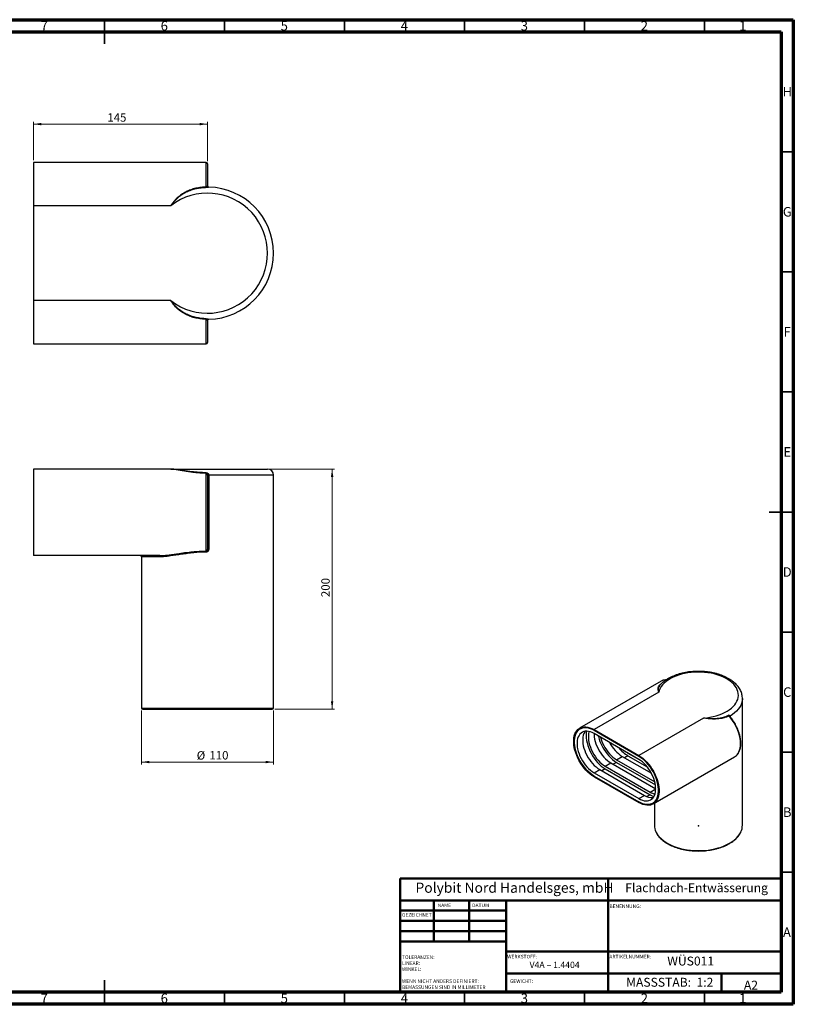
# Model space of a CAD drawing. Units: millimetres. Extents: x 15 to 589, y 5 to 415.
# Drawn here: x 267 to 589, y 5 to 415 of the extents above; entities that cross this region are included whole.
import ezdxf

# ---------------------------------------------------------------- set-up
doc = ezdxf.new("R2010")
doc.units = ezdxf.units.MM
doc.header["$PDSIZE"] = -1
doc.styles.add('SLDTEXTSTYLE0', font='TXT', dxfattribs={"width": 0.75})
doc.styles.add('SLDTEXTSTYLE1', font='TXT', dxfattribs={"width": 0.663})
doc.styles.add('SLDTEXTSTYLE2', font='TXT', dxfattribs={"width": 0.75, "bigfont": 'bigfont'})
doc.dimstyles.new('SLDDIMSTYLE0', dxfattribs={"dimtxt": 3.5, "dimasz": 3.302, "dimexe": 0, "dimexo": 0.0625, "dimgap": 0.875, "dimtad": 1, "dimlfac": 2, "dimrnd": 1e-09, "dimzin": 12, "dimdsep": 46, "dimtxsty": 'SLDTEXTSTYLE0', "dimsah": 1, "dimcen": 0.09, "dimadec": 0, "dimazin": 3, "dimtfac": 1, "dimtofl": 0, "dimtmove": 0, "dimatfit": 3, "dimfxl": 0, "dimfrac": 2, "dimtolj": 1, "dimtzin": 12, "dimarcsym": 0})

# ---------------------------------------------------------------- blocks, each defined once
blk = doc.blocks.new('SW_NOTE_0')
at = {"color": 0, "linetype": 'Continuous', "lineweight": 0, "char_height": 1.5, "attachment_point": 1, "style": 'SLDTEXTSTYLE0'}
for s, insert in [('TOLERANZEN:', (0, -3.07)), ('WINKEL:', (0, -8.07)), ('LINEAR:', (0, -5.57)), ('WENN NICHT ANDERS DEFINIERT:', (0, -13.07)), ('BEMASSUNGEN SIND IN MILLIMETER', (0, -15.57))]:
    blk.add_mtext(s, dxfattribs=dict(at, insert=insert))
blk = doc.blocks.new('_D')
at = {"color": 7, "linetype": 'Continuous', "lineweight": 0}
for p, q in [((317.46, 127.37), (317.46, 104.87)), ((372.46, 127.37), (372.46, 104.87)), ((317.46, 105.87), (372.46, 105.87))]:
    blk.add_line(p, q, dxfattribs=at)
at = {"color": 7, "linetype": 'Continuous', "lineweight": 18}
for points in [[(317.46, 105.87), (320.77, 105.37), (320.77, 106.38)], [(372.46, 105.87), (369.16, 106.38), (369.16, 105.37)]]:
    blk.add_solid(points, dxfattribs=at)
at = {"color": 7, "linetype": 'Continuous', "lineweight": 18, "char_height": 3.5, "attachment_point": 1, "style": 'SLDTEXTSTYLE0'}
for s, insert in [('%%c', (340.47, 110.39)), ('110', (345.75, 110.44))]:
    blk.add_mtext(s, dxfattribs=dict(at, insert=insert))
blk = doc.blocks.new('_D_1')
at = {"color": 7, "linetype": 'Continuous', "lineweight": 0}
for p, q in [((370.96, 227.87), (397.88, 227.87)), ((396.88, 127.87), (396.88, 227.87)), ((372.96, 127.87), (397.88, 127.87))]:
    blk.add_line(p, q, dxfattribs=at)
at = {"color": 7, "linetype": 'Continuous', "lineweight": 18}
for points in [[(396.88, 227.87), (396.37, 224.57), (397.39, 224.57)], [(396.88, 127.87), (397.39, 131.18), (396.37, 131.18)]]:
    blk.add_solid(points, dxfattribs=at)
at = {"color": 7, "linetype": 'Continuous', "lineweight": 18, "insert": (392.37, 174.56), "char_height": 3.5, "attachment_point": 1, "rotation": 90, "style": 'SLDTEXTSTYLE0'}
blk.add_mtext('200', dxfattribs=at)
blk = doc.blocks.new('_D_2')
at = {"color": 7, "linetype": 'Continuous', "lineweight": 0}
for p, q in [((272.46, 356.52), (272.46, 372.52)), ((272.46, 371.52), (344.96, 371.52)), ((344.96, 356.02), (344.96, 372.52))]:
    blk.add_line(p, q, dxfattribs=at)
at = {"color": 7, "linetype": 'Continuous', "lineweight": 18}
for points in [[(272.46, 371.52), (275.77, 371.01), (275.77, 372.03)], [(344.96, 371.52), (341.66, 372.03), (341.66, 371.01)]]:
    blk.add_solid(points, dxfattribs=at)
at = {"color": 7, "linetype": 'Continuous', "lineweight": 18, "insert": (303.25, 376.03), "char_height": 3.5, "attachment_point": 1, "style": 'SLDTEXTSTYLE0'}
blk.add_mtext('145', dxfattribs=at)

msp = doc.modelspace()

# ---------------------------------------------------------------- linework, layer by layer
at = {"color": 7, "linetype": 'Continuous', "lineweight": 70}
for p, q in [((15, 415), (589, 415)), ((589, 415), (589, 5)), ((19.9861, 410), (583.9861, 410)), ((583.9861, 410), (583.9861, 10)), ((583.9861, 10), (19.9861, 10)), ((589, 5), (15, 5))]:
    msp.add_line(p, q, dxfattribs=at)
at = {"color": 7, "linetype": 'Continuous', "lineweight": 35}
for p, q in [((302, 415), (302, 405)), ((302, 410), (302, 415)), ((352, 410), (352, 415)), ((402, 410), (402, 415)), ((452, 410), (452, 415)), ((502, 410), (502, 415)), ((552, 410), (552, 415)), ((584, 360), (589, 360)), ((584, 310), (589, 310)), ((584, 260), (589, 260)), ((589, 210), (579, 210)), ((584, 210), (589, 210)), ((584, 160), (589, 160)), ((584, 110), (589, 110)), ((584, 60), (589, 60)), ((302, 5), (302, 15)), ((302, 10), (302, 5)), ((352, 10), (352, 5)), ((402, 10), (402, 5)), ((452, 10), (452, 5)), ((502, 10), (502, 5)), ((552, 10), (552, 5))]:
    msp.add_line(p, q, dxfattribs=at)
at = {"color": 7, "linetype": 'Continuous', "lineweight": 25}
for p, q in [((344.4639, 355.5201), (272.4639, 355.5201)), ((272.4639, 355.5201), (272.4639, 337.5201)), ((344.9639, 355.0201), (344.9639, 345.7656)), ((329.6362, 337.5201), (272.4639, 337.5201)), ((272.4639, 337.5201), (272.4639, 298.0201)), ((329.6362, 298.0201), (272.4639, 298.0201)), ((272.4639, 298.0201), (272.4639, 280.0201)), ((344.9639, 289.7746), (344.9639, 280.5201)), ((272.4639, 280.0201), (344.4639, 280.0201)), ((272.4639, 227.8743), (272.4639, 191.8743)), ((329.6362, 227.8743), (272.4639, 227.8743)), ((329.6362, 227.8743), (369.9639, 227.8743)), ((344.4639, 193.761), (344.4639, 226.1023)), ((344.9639, 225.31), (344.9639, 194.4386)), ((344.9639, 225.31), (345.455, 225.31)), ((345.455, 225.31), (345.455, 194.4386)), ((372.4639, 128.3743), (372.4639, 225.3743)), ((344.9639, 194.4386), (345.455, 194.4386)), ((325.116, 191.8743), (272.4639, 191.8743)), ((317.4639, 191.3743), (317.4639, 128.3743)), ((533.9176, 139.556), (499.9765, 119.9622)), ((532.9273, 134.9268), (505.976, 119.3681)), ((567.7964, 132.3624), (567.7962, 132.3153)), ((567.7964, 79.5594), (567.7964, 132.3624)), ((317.9639, 127.8743), (344.9639, 127.8743)), ((344.9639, 127.8743), (371.9639, 127.8743)), ((551.5478, 124.1774), (524.5965, 108.6188)), ((505.976, 119.3681), (524.5965, 108.6188)), ((505.976, 119.096), (524.5965, 108.3466)), ((524.5965, 106.9857), (505.976, 117.7351)), ((515.4041, 106.847), (517.7611, 108.2076)), ((515.4041, 106.847), (531.2637, 97.6914)), ((517.7611, 108.2076), (529.8687, 101.2181)), ((519.9379, 109.675), (520.1182, 109.5683)), ((520.1182, 109.5683), (524.7768, 106.879)), ((520.1182, 108.4796), (528.1282, 103.8555)), ((530.596, 88.4277), (564.5371, 108.0215)), ((505.976, 101.4042), (508.333, 102.7649)), ((508.333, 102.7649), (526.9535, 92.0155)), ((510.6901, 104.1256), (513.0471, 105.4863)), ((510.6901, 104.1256), (529.3105, 93.3762)), ((510.6901, 103.0369), (529.3105, 92.2875)), ((513.0471, 105.4863), (531.6676, 94.7369)), ((515.4041, 105.7582), (531.525, 96.4518)), ((505.976, 101.4042), (524.5965, 90.6549)), ((505.976, 100.0433), (524.5965, 89.294)), ((505.976, 99.7712), (524.5965, 89.0218)), ((529.3105, 93.3762), (531.6676, 94.7369)), ((524.5965, 90.6549), (526.9535, 92.0155)), ((531.1298, 88.7358), (531.1298, 79.5594))]:
    msp.add_line(p, q, dxfattribs=at)
at = {"color": 8, "linetype": 'Continuous', "lineweight": 25}
for p, q in [((344.4639, 345.308), (344.4639, 355.5201)), ((344.4639, 280.0201), (344.4639, 290.2322)), ((372.4639, 225.3743), (345.4534, 225.3743)), ((325.4705, 191.3743), (317.4639, 191.3743)), ((535.9943, 140.1165), (535.6894, 140.0997)), ((317.4639, 128.3743), (344.9639, 128.3743)), ((344.9639, 128.3743), (372.4639, 128.3743)), ((562.6561, 124.9785), (562.6561, 124.8153)), ((520.1182, 108.4796), (518.7041, 107.6633)), ((520.1182, 109.5683), (520.1205, 109.5696)), ((510.6901, 103.0369), (509.276, 102.2206)), ((515.4041, 105.7582), (513.9901, 104.9419)), ((529.3105, 92.2875), (527.9699, 91.5136))]:
    msp.add_line(p, q, dxfattribs=at)
at = {"color": 7, "linetype": 'Continuous'}
for q in [(549.4631, 79.4868), (549.5495, 79.3371)]:
    msp.add_line((549.4631, 79.2873), q, dxfattribs=at)
at = {"color": 7, "linetype": 'Continuous', "lineweight": 50}
for p, q in [((425.1545, 57.3407), (584, 57.3407)), ((425.1545, 57.3407), (425.1545, 10)), ((511.9327, 57.3407), (511.9327, 9.9392)), ((583.9957, 48.25), (425.1545, 48.25)), ((439.2935, 48.2464), (439.2935, 31.1854)), ((453.9044, 48.25), (453.9001, 31.1911)), ((469.3604, 9.9889), (469.37, 48.25)), ((469.369, 44), (425.1545, 44)), ((469.3679, 39.75), (425.1545, 39.75)), ((469.3668, 35.4889), (425.1545, 35.5)), ((469.3657, 31.1973), (425.1545, 31.1797)), ((469.3647, 26.9889), (583.9904, 26.9889)), ((469.3624, 17.7767), (583.9872, 17.7767)), ((559.0843, 10), (559.0843, 17.7767))]:
    msp.add_line(p, q, dxfattribs=at)
at = {"color": 7, "linetype": 'Continuous', "lineweight": 25, "flags": 128}
for points in [[(551.5478, 124.1774), (552.9308, 124.3124), (554.2892, 124.5141), (555.6134, 124.7809), (556.8941, 125.1111), (558.1221, 125.5023), (559.2888, 125.9517), (560.3859, 126.4562), (561.4057, 127.0121), (562.3409, 127.6155), (563.1849, 128.2622), (563.9317, 128.9476), (564.576, 129.6668), (565.1134, 130.4147), (565.5398, 131.1861), (565.8524, 131.9754), (566.049, 132.7772), (566.128, 133.5856), (566.0891, 134.395), (565.9324, 135.1996), (565.6591, 135.9938), (565.271, 136.7719), (564.771, 137.5284), (564.1626, 138.2579), (563.4501, 138.9554), (562.6385, 139.6158), (561.7337, 140.2344), (560.7419, 140.807), (559.6702, 141.3293), (558.5263, 141.7978), (557.3181, 142.2092), (556.0544, 142.5604), (554.7439, 142.849), (553.3961, 143.0731), (552.0204, 143.2308), (550.6265, 143.3213), (549.2245, 143.3438), (547.8241, 143.2981), (546.4354, 143.1847), (545.0681, 143.0042), (543.7319, 142.758), (542.4363, 142.4478), (541.1904, 142.0759), (540.0032, 141.6447), (538.8829, 141.1575), (537.8376, 140.6176), (536.8746, 140.0289), (536.0008, 139.3956), (535.2223, 138.7221), (534.5447, 138.0131), (533.9727, 137.2738), (533.5104, 136.5093), (533.1612, 135.7252), (532.9273, 134.9268)], [(505.976, 99.7712), (505.1176, 100.317), (504.2679, 100.9578), (503.4358, 101.6869), (502.6298, 102.497), (501.8581, 103.3796), (501.1286, 104.3257), (500.4489, 105.3257), (499.826, 106.3692), (499.2661, 107.4455), (498.775, 108.5436), (498.3579, 109.6523), (498.0189, 110.7601), (497.7616, 111.8557), (497.5886, 112.9278), (497.5016, 113.9655), (497.5016, 114.9581), (497.5886, 115.8954), (497.7616, 116.7677), (498.0189, 117.5662), (498.3579, 118.2827), (498.775, 118.9097), (499.2661, 119.4409), (499.826, 119.8708), (500.4489, 120.195), (501.1286, 120.4102), (501.8581, 120.5142), (502.6298, 120.5058), (503.4358, 120.3852), (504.2679, 120.1536), (505.1176, 119.8134), (505.976, 119.3681)], [(505.976, 100.0433), (505.1414, 100.574), (504.3154, 101.197), (503.5064, 101.9059), (502.7228, 102.6934), (501.9725, 103.5515), (501.2633, 104.4714), (500.6025, 105.4436), (499.9968, 106.4581), (499.4525, 107.5045), (498.9751, 108.5721), (498.5695, 109.65), (498.24, 110.727), (497.9898, 111.7922), (497.8216, 112.8346), (497.737, 113.8434), (497.737, 114.8084), (497.8216, 115.7197), (497.9898, 116.5678), (498.24, 117.3441), (498.5695, 118.0407), (498.9751, 118.6503), (499.4525, 119.1667), (499.9968, 119.5847), (500.6025, 119.8999), (501.2633, 120.1091), (501.9725, 120.2101), (502.7228, 120.202), (503.5064, 120.0848), (504.3154, 119.8596), (505.1414, 119.5289), (505.976, 119.096)], [(505.976, 119.096), (505.1414, 119.5289), (504.3154, 119.8596), (503.5064, 120.0848), (502.7228, 120.202), (501.9725, 120.2101), (501.2633, 120.1091), (500.6025, 119.8999), (499.9968, 119.5847), (499.4525, 119.1667), (498.9751, 118.6503), (498.5695, 118.0407), (498.24, 117.3441), (497.9898, 116.5678), (497.8216, 115.7197), (497.737, 114.8084), (497.737, 113.8434), (497.8216, 112.8346), (497.9898, 111.7922), (498.24, 110.727), (498.5695, 109.65), (498.9751, 108.5721), (499.4525, 107.5045), (499.9968, 106.4581), (500.6025, 105.4436), (501.2633, 104.4714), (501.9725, 103.5515), (502.7228, 102.6934), (503.5064, 101.9059), (504.3154, 101.197), (505.1414, 100.574), (505.976, 100.0433)], [(505.976, 117.7351), (505.2115, 118.1285), (504.456, 118.4217), (503.7182, 118.611), (503.007, 118.6944), (502.3305, 118.6707), (501.6968, 118.5404), (501.1133, 118.3049), (500.5867, 117.967), (500.1234, 117.5306), (499.7286, 117.0009), (499.4072, 116.3841), (499.1627, 115.6874), (498.9981, 114.9189), (498.9153, 114.0878), (498.9153, 113.2036), (498.9981, 112.2769), (499.1627, 111.3184), (499.4072, 110.3394), (499.7286, 109.3514), (500.1234, 108.366), (500.5867, 107.3947), (501.1133, 106.4488), (501.6968, 105.5396), (502.3305, 104.6776), (503.007, 103.8729), (503.7182, 103.1351), (504.456, 102.4727), (505.2115, 101.8935), (505.976, 101.4042)], [(502.2958, 118.6665), (502.0857, 118.3616), (501.7642, 117.7448), (501.5197, 117.0481), (501.3551, 116.2796), (501.2723, 115.4484), (501.2723, 114.5643), (501.3551, 113.6376), (501.5197, 112.6791), (501.7642, 111.7001), (502.0857, 110.7121), (502.4804, 109.7267), (502.9437, 108.7553), (503.4703, 107.8095), (504.0538, 106.9002), (504.6875, 106.0383), (505.364, 105.2336), (506.0752, 104.4958), (506.813, 103.8333), (507.5685, 103.2541), (508.333, 102.7649)], [(502.8428, 118.6985), (502.7201, 117.8593), (502.6762, 116.9173), (502.7201, 115.9247), (502.8513, 114.8922), (503.0684, 113.8312), (503.369, 112.7534), (503.7498, 111.6704), (504.2067, 110.5943), (504.7346, 109.5368), (505.3277, 108.5095), (505.9796, 107.5235), (506.6831, 106.5899), (507.4305, 105.7186), (508.2136, 104.9194), (509.0239, 104.201), (509.8524, 103.5712), (510.6901, 103.0369)], [(503.9237, 118.5683), (503.8767, 118.4087), (503.7121, 117.6403), (503.6294, 116.8091), (503.6294, 115.925), (503.7121, 114.9983), (503.8767, 114.0398), (504.1212, 113.0608), (504.4427, 112.0728), (504.8374, 111.0873), (505.3008, 110.116), (505.8273, 109.1702), (506.4108, 108.2609), (507.0446, 107.3989), (507.721, 106.5943), (508.4323, 105.8564), (509.17, 105.194), (509.9255, 104.6148), (510.6901, 104.1256)], [(505.976, 117.7351), (505.9864, 117.2857), (506.0692, 116.3589), (506.2338, 115.4005), (506.4782, 114.4215), (506.7997, 113.4335), (507.1944, 112.448), (507.6578, 111.4767), (508.1843, 110.5309), (508.7679, 109.6216), (509.4016, 108.7596), (510.078, 107.955), (510.7893, 107.2171), (511.527, 106.5547), (512.2826, 105.9755), (513.0471, 105.4863)], [(507.7442, 116.7143), (507.7825, 116.5526), (508.0831, 115.4747), (508.4639, 114.3918), (508.9207, 113.3157), (509.4486, 112.2582), (510.0418, 111.2308), (510.6937, 110.2449), (511.3972, 109.3112), (512.1446, 108.44), (512.9277, 107.6408), (513.7379, 106.9223), (514.5664, 106.2925), (515.4041, 105.7582)], [(508.7369, 116.1412), (508.8353, 115.7822), (509.1567, 114.7942), (509.5515, 113.8087), (510.0148, 112.8374), (510.5413, 111.8915), (511.1249, 110.9823), (511.7586, 110.1203), (512.435, 109.3157), (513.1463, 108.5778), (513.884, 107.9154), (514.6396, 107.3362), (515.4041, 106.847)], [(524.5965, 108.6188), (525.4549, 108.0729), (526.3046, 107.4321), (527.1367, 106.703), (527.9427, 105.8929), (528.7144, 105.0103), (529.4439, 104.0642), (530.1236, 103.0642), (530.7466, 102.0208), (531.3065, 100.9444), (531.7975, 99.8463), (532.2146, 98.7376), (532.5536, 97.6298), (532.8109, 96.5342), (532.9839, 95.4621), (533.0709, 94.4244), (533.0709, 93.4318), (532.9839, 92.4946), (532.8109, 91.6222), (532.5536, 90.8237), (532.2146, 90.1072), (531.7975, 89.4802), (531.3065, 88.949), (530.7466, 88.5191), (530.1236, 88.1949), (529.4439, 87.9797), (528.7144, 87.8758), (527.9427, 87.8841), (527.1367, 88.0047), (526.3046, 88.2363), (525.4549, 88.5765), (524.5965, 89.0218)], [(524.5965, 108.3466), (525.4311, 107.8159), (526.2571, 107.1929), (527.0661, 106.484), (527.8498, 105.6965), (528.6, 104.8384), (529.3092, 103.9185), (529.97, 102.9464), (530.5757, 101.9318), (531.1201, 100.8854), (531.5975, 99.8178), (532.003, 98.7399), (532.3326, 97.6629), (532.5827, 96.5977), (532.7509, 95.5554), (532.8355, 94.5465), (532.8355, 93.5815), (532.7509, 92.6703), (532.5827, 91.8221), (532.3326, 91.0458), (532.003, 90.3493), (531.5975, 89.7396), (531.1201, 89.2232), (530.5757, 88.8052), (529.97, 88.49), (529.3092, 88.2808), (528.6, 88.1798), (527.8498, 88.1879), (527.0661, 88.3052), (526.2571, 88.5303), (525.4311, 88.861), (524.5965, 89.294)], [(524.5965, 89.294), (525.4311, 88.861), (526.2571, 88.5303), (527.0661, 88.3052), (527.8498, 88.1879), (528.6, 88.1798), (529.3092, 88.2808), (529.97, 88.49), (530.5757, 88.8052), (531.1201, 89.2232), (531.5975, 89.7396), (532.003, 90.3493), (532.3326, 91.0458), (532.5827, 91.8221), (532.7509, 92.6703), (532.8355, 93.5815), (532.8355, 94.5465), (532.7509, 95.5554), (532.5827, 96.5977), (532.3326, 97.6629), (532.003, 98.7399), (531.5975, 99.8178), (531.1201, 100.8854), (530.5757, 101.9318), (529.97, 102.9464), (529.3092, 103.9185), (528.6, 104.8384), (527.8498, 105.6965), (527.0661, 106.484), (526.2571, 107.1929), (525.4311, 107.8159), (524.5965, 108.3466)], [(524.5965, 90.6549), (525.361, 90.2614), (526.1166, 89.9683), (526.8543, 89.7789), (527.5656, 89.6955), (528.242, 89.7192), (528.8757, 89.8495), (529.4593, 90.085), (529.9858, 90.4229), (530.4491, 90.8593), (530.8439, 91.389), (531.1654, 92.0058), (531.4098, 92.7025), (531.5744, 93.471), (531.6572, 94.3022), (531.6572, 95.1863), (531.5744, 96.113), (531.4098, 97.0715), (531.1654, 98.0505), (530.8439, 99.0385), (530.4491, 100.0239), (529.9858, 100.9953), (529.4593, 101.9411), (528.8757, 102.8504), (528.242, 103.7124), (527.5656, 104.517), (526.8543, 105.2548), (526.1166, 105.9173), (525.361, 106.4965), (524.5965, 106.9857)], [(529.3105, 92.2875), (530.1482, 91.8546), (530.935, 91.5418)]]:
    msp.add_lwpolyline(points, dxfattribs=at)
at = {"color": 8, "linetype": 'Continuous', "lineweight": 25, "flags": 128}
for points in [[(567.7962, 132.3153), (567.7871, 132.0241), (567.678, 131.1616), (567.4474, 130.3071), (567.0967, 129.4663), (566.6282, 128.6448), (566.0451, 127.8482), (565.3513, 127.0817), (564.5514, 126.3505), (563.6508, 125.6594), (562.6554, 125.0131)], [(565.8963, 109.2873), (565.9839, 109.4173), (566.3577, 110.0966), (566.6511, 110.8615), (566.861, 111.7041), (566.9853, 112.6157), (567.0227, 113.5869), (566.9728, 114.6078), (566.8362, 115.6678), (566.6142, 116.7561), (566.3091, 117.8614), (565.9241, 118.9725), (565.4631, 120.0777), (564.9309, 121.1659), (564.3329, 122.2258), (563.6753, 123.2464), (562.9648, 124.2174), (562.2089, 125.1286)], [(531.7713, 76.7842), (532.1937, 76.0065), (532.7449, 75.2158), (533.4046, 74.4533), (534.1684, 73.7239), (535.0314, 73.0323), (535.988, 72.3831), (537.032, 71.7804), (538.1566, 71.2282), (539.3545, 70.73), (540.618, 70.2891), (541.9389, 69.9082), (543.3085, 69.59), (544.7181, 69.3365), (546.1584, 69.1492), (547.6202, 69.0294), (549.0939, 68.978), (550.57, 68.9951), (552.039, 69.0808), (553.4912, 69.2345), (554.9173, 69.455), (556.308, 69.7412), (557.6544, 70.091), (558.9476, 70.5022), (560.1793, 70.9721), (561.3415, 71.4978), (562.4267, 72.0757)], [(562.4267, 72.0757), (563.4278, 72.7022), (564.3383, 73.3731), (565.1524, 74.0841), (565.8647, 74.8307), (566.4707, 75.6079), (566.9663, 76.4108), (567.1489, 76.7714)]]:
    msp.add_lwpolyline(points, dxfattribs=at)
at = {"color": 7, "linetype": 'Continuous', "lineweight": 25}
for centre, radius, start, end in [((344.4639, 355.0201), 0.5, 0, 90), ((358.6621, 345.6693), 14.2028, 181.457735, 182.440129), ((345.4626, 345.7653), 0.4997, 181.487761, 268.946158), ((345.4639, 345.7656), 0.5, 180, 268.976807), ((344.9639, 317.7701), 27.5, 271.019896, 88.980104), ((344.9639, 317.7701), 25, 232.185511, 127.814489), ((358.6621, 289.8709), 14.2028, 177.559871, 178.542265), ((345.4626, 289.7749), 0.4997, 91.053842, 178.512239), ((345.4639, 289.7746), 0.5, 91.023193, 180), ((344.4639, 280.5201), 0.5, 270, 0), ((336.6586, 226.4838), 7.8147, 357.201967, 359.067592), ((369.9639, 225.3743), 2.5, 0, 90), ((352.6286, 80.1211), 145.4303, 92.827986, 93.021402), ((329.1749, 193.2322), 15.2982, 0.304421, 1.98116), ((316.9639, 191.3743), 0.5, 0, 90), ((325.0283, 191.4365), 0.4465, 351.993721, 78.668281), ((536.0227, 135.8549), 4.2578, 94.488807, 119.629442), ((317.9639, 128.3743), 0.5, 180, 270), ((371.9639, 128.3743), 0.5, 270, 0), ((562.6449, 125.4953), 0.5697, 196.283792, 220.062462), ((525.592, 120.6593), 14.7094, 207.027015, 237.834217), ((527.5863, 120.9143), 14.505, 219.180415, 239.011403), ((562.3913, 111.6883), 4.2485, 300.336193, 325.587614), ((530.1572, 96.9372), 5.8725, 236.938782, 274.655088), ((533.0812, 99.719), 7.3789, 239.269547, 256.533952), ((537.6775, 79.6112), 6.5479, 180.453205, 205.578705), ((561.2855, 79.6025), 6.5111, 334.227304, 359.621345)]:
    msp.add_arc(centre, radius, start, end, dxfattribs=at)
at = {"color": 8, "linetype": 'Continuous', "lineweight": 25}
for centre, radius, start, end in [((562.7367, 124.8586), 0.1745, 117.77229, 178.189756), ((562.7277, 124.8286), 0.1662, 115.526632, 173.300445)]:
    msp.add_arc(centre, radius, start, end, dxfattribs=at)
at = {"color": 7, "linetype": 'Continuous', "lineweight": 25}
for points, knots in [([(344.4639, 345.308), (343.7255, 345.2917), (342.9941, 345.2397), (341.5455, 345.064), (340.8282, 344.9403), (339.7633, 344.6967), (339.4102, 344.6058), (338.7079, 344.4033), (338.3576, 344.2912), (337.3258, 343.9264), (336.6601, 343.6445), (335.3739, 342.9982), (334.7533, 342.6339), (333.8575, 342.0202), (333.5647, 341.8045), (332.9911, 341.3494), (332.7126, 341.112), (331.9067, 340.3751), (331.4063, 339.8492), (330.7061, 339.0115), (330.481, 338.7241), (330.1554, 338.2812), (329.9956, 338.0568), (329.84, 337.8281), (329.7373, 337.6746), (329.686, 337.5966), (329.6362, 337.5201)], [0, 0, 0, 0, 0.125, 0.125, 0.25, 0.25, 0.3125, 0.3125, 0.375, 0.375, 0.5, 0.5, 0.625, 0.625, 0.6875, 0.6875, 0.75, 0.75, 0.875, 0.875, 0.9375, 0.9375, 0.96875, 0.984375, 0.984375, 1, 1, 1, 1]), ([(344.4722, 345.0646), (343.7426, 345.0486), (343.0197, 344.9972), (341.5871, 344.8239), (340.8774, 344.7019), (339.8232, 344.4622), (339.4736, 344.3728), (338.7779, 344.1739), (338.4309, 344.0641), (337.408, 343.7069), (336.7466, 343.4312), (335.4654, 342.8012), (334.8457, 342.4468), (333.948, 341.8519), (333.6542, 341.6431), (333.0772, 341.2036), (332.7967, 340.9748), (331.9811, 340.2645), (331.4706, 339.7581), (330.75, 338.9523), (330.5173, 338.6761), (330.179, 338.2506), (330.0125, 338.0352), (329.8499, 337.8156), (329.7423, 337.6684), (329.6885, 337.5936), (329.6362, 337.5201)], [0, 0, 0, 0, 0.125, 0.125, 0.25, 0.25, 0.3125, 0.3125, 0.375, 0.375, 0.5, 0.5, 0.625, 0.625, 0.6875, 0.6875, 0.75, 0.75, 0.875, 0.875, 0.9375, 0.9375, 0.96875, 0.984375, 0.984375, 1, 1, 1, 1]), ([(344.4639, 345.308), (344.5095, 345.31), (344.5524, 345.3213), (344.6287, 345.3531), (344.6613, 345.3727), (344.7497, 345.4351), (344.7951, 345.4807), (344.871, 345.5685), (344.9009, 345.611), (344.9452, 345.6885), (344.9596, 345.7235), (344.9631, 345.7523)], [0, 0, 0, 0, 0.125, 0.125, 0.25, 0.25, 0.5, 0.5, 0.75, 0.75, 1, 1, 1, 1]), ([(345.4534, 345.2657), (345.4496, 345.2658), (345.4391, 345.2635), (345.4067, 345.2547), (345.3844, 345.2481), (345.331, 345.2318), (345.2997, 345.2221), (345.2282, 345.2004), (345.1879, 345.1883), (345.1009, 345.1637), (345.054, 345.151), (344.9525, 345.1262), (344.8979, 345.1142), (344.7839, 345.0931), (344.7233, 345.0838), (344.5998, 345.0703), (344.5367, 345.066), (344.4722, 345.0646)], [0, 0, 0, 0, 0.125, 0.125, 0.25, 0.25, 0.375, 0.375, 0.5, 0.5, 0.625, 0.625, 0.75, 0.75, 0.875, 0.875, 1, 1, 1, 1]), ([(344.4639, 290.2322), (343.7255, 290.2485), (342.9941, 290.3005), (341.5455, 290.4762), (340.8282, 290.5999), (339.7633, 290.8435), (339.4102, 290.9344), (338.7079, 291.1369), (338.3576, 291.249), (337.3258, 291.6138), (336.6601, 291.8957), (335.3739, 292.542), (334.7533, 292.9063), (333.8575, 293.52), (333.5647, 293.7357), (332.9911, 294.1908), (332.7126, 294.4282), (331.9067, 295.1651), (331.4063, 295.691), (330.7061, 296.5287), (330.481, 296.8161), (330.1554, 297.259), (329.9956, 297.4834), (329.84, 297.7121), (329.7373, 297.8656), (329.686, 297.9436), (329.6362, 298.0201)], [0, 0, 0, 0, 0.125, 0.125, 0.25, 0.25, 0.3125, 0.3125, 0.375, 0.375, 0.5, 0.5, 0.625, 0.625, 0.6875, 0.6875, 0.75, 0.75, 0.875, 0.875, 0.9375, 0.9375, 0.96875, 0.984375, 0.984375, 1, 1, 1, 1]), ([(344.4722, 290.4756), (343.7426, 290.4916), (343.0197, 290.543), (341.5871, 290.7163), (340.8774, 290.8383), (339.8232, 291.0781), (339.4736, 291.1675), (338.7779, 291.3663), (338.4309, 291.4762), (337.408, 291.8333), (336.7466, 292.109), (335.4654, 292.739), (334.8457, 293.0934), (333.948, 293.6883), (333.6542, 293.8971), (333.0772, 294.3366), (332.7967, 294.5654), (331.9811, 295.2757), (331.4706, 295.7822), (330.75, 296.5879), (330.5173, 296.8641), (330.179, 297.2896), (330.0125, 297.5051), (329.8499, 297.7246), (329.7423, 297.8718), (329.6885, 297.9466), (329.6362, 298.0201)], [0, 0, 0, 0, 0.125, 0.125, 0.25, 0.25, 0.3125, 0.3125, 0.375, 0.375, 0.5, 0.5, 0.625, 0.625, 0.6875, 0.6875, 0.75, 0.75, 0.875, 0.875, 0.9375, 0.9375, 0.96875, 0.984375, 0.984375, 1, 1, 1, 1]), ([(344.9631, 289.7879), (344.9596, 289.8167), (344.9452, 289.8516), (344.9008, 289.9293), (344.8711, 289.9715), (344.795, 290.0597), (344.7502, 290.1047), (344.6618, 290.1673), (344.6286, 290.1871), (344.5532, 290.2186), (344.5098, 290.2302), (344.4639, 290.2322)], [0, 0, 0, 0, 0.25, 0.25, 0.5, 0.5, 0.75, 0.75, 0.875, 0.875, 1, 1, 1, 1]), ([(344.4722, 290.4756), (344.6014, 290.4728), (344.7276, 290.4576), (344.8994, 290.4257), (344.9537, 290.4137), (345.0542, 290.3892), (345.101, 290.3766), (345.188, 290.3519), (345.2284, 290.3398), (345.2997, 290.3181), (345.331, 290.3084), (345.3846, 290.292), (345.4068, 290.2855), (345.4391, 290.2767), (345.4496, 290.2744), (345.4534, 290.2745)], [0, 0, 0, 0, 0.25, 0.25, 0.375, 0.375, 0.5, 0.5, 0.625, 0.625, 0.75, 0.75, 0.875, 0.875, 1, 1, 1, 1]), ([(344.4639, 226.1023), (343.7255, 226.1101), (342.9941, 226.1352), (341.5455, 226.2174), (340.8282, 226.2746), (339.7633, 226.382), (339.4102, 226.4213), (338.7079, 226.5066), (338.3576, 226.5527), (337.3258, 226.6977), (336.6601, 226.8038), (335.3739, 227.0238), (334.7533, 227.1378), (333.8575, 227.304), (333.5647, 227.3585), (332.9911, 227.4638), (332.7126, 227.514), (331.9067, 227.6535), (331.4063, 227.7318), (330.7061, 227.8146), (330.481, 227.8364), (330.1554, 227.8588), (329.9956, 227.8674), (329.84, 227.8718), (329.7373, 227.8738), (329.686, 227.8743), (329.6362, 227.8743)], [0, 0, 0, 0, 0.125, 0.125, 0.25, 0.25, 0.3125, 0.3125, 0.375, 0.375, 0.5, 0.5, 0.625, 0.625, 0.6875, 0.6875, 0.75, 0.75, 0.875, 0.875, 0.9375, 0.9375, 0.96875, 0.984375, 0.984375, 1, 1, 1, 1]), ([(344.4722, 226.3566), (343.7426, 226.3634), (343.0197, 226.385), (341.5871, 226.4561), (340.8774, 226.5055), (339.8232, 226.5982), (339.4736, 226.6322), (338.7779, 226.7058), (338.4309, 226.7455), (337.408, 226.8705), (336.7466, 226.9619), (335.4654, 227.1511), (334.8457, 227.2489), (333.948, 227.391), (333.6542, 227.4376), (333.0772, 227.5272), (332.7967, 227.5699), (331.9811, 227.6883), (331.4706, 227.7545), (330.75, 227.8243), (330.5173, 227.8426), (330.179, 227.8613), (330.0125, 227.8685), (329.8499, 227.8722), (329.7423, 227.8739), (329.6885, 227.8743), (329.6362, 227.8743)], [0, 0, 0, 0, 0.125, 0.125, 0.25, 0.25, 0.3125, 0.3125, 0.375, 0.375, 0.5, 0.5, 0.625, 0.625, 0.6875, 0.6875, 0.75, 0.75, 0.875, 0.875, 0.9375, 0.9375, 0.96875, 0.984375, 0.984375, 1, 1, 1, 1]), ([(344.9631, 225.3492), (344.9596, 225.4347), (344.9452, 225.5165), (344.9008, 225.6726), (344.8711, 225.7459), (344.795, 225.8834), (344.7502, 225.9462), (344.6618, 226.027), (344.6286, 226.0514), (344.5532, 226.0886), (344.5098, 226.1013), (344.4639, 226.1023)], [0, 0, 0, 0, 0.25, 0.25, 0.5, 0.5, 0.75, 0.75, 0.875, 0.875, 1, 1, 1, 1]), ([(344.4722, 226.3566), (344.6014, 226.3554), (344.7276, 226.3241), (344.8994, 226.243), (344.9537, 226.2103), (345.0542, 226.1372), (345.101, 226.0965), (345.188, 226.0069), (345.2284, 225.9576), (345.2997, 225.8543), (345.331, 225.7999), (345.3846, 225.6852), (345.4068, 225.6245), (345.4391, 225.5016), (345.4496, 225.4387), (345.4534, 225.3743)], [0, 0, 0, 0, 0.25, 0.25, 0.375, 0.375, 0.5, 0.5, 0.625, 0.625, 0.75, 0.75, 0.875, 0.875, 1, 1, 1, 1]), ([(325.116, 191.8743), (325.7079, 191.8743), (326.3233, 191.9021), (327.2816, 191.9741), (327.6075, 192.0033), (328.2671, 192.0697), (328.601, 192.107), (330.29, 192.3091), (331.7046, 192.5206), (333.1853, 192.7349)], [0, 0, 0, 0, 0.25, 0.25, 0.375, 0.375, 0.5, 0.5, 1, 1, 1, 1]), ([(344.4728, 193.3134), (342.6832, 193.2972), (340.9336, 193.1909), (338.3626, 192.9376), (337.5146, 192.838), (335.8358, 192.619), (335.0019, 192.4992), (332.5736, 192.1375), (331.0375, 191.8911), (329.2132, 191.6525), (328.8532, 191.6084), (328.1428, 191.5293), (327.7918, 191.4944), (326.7608, 191.4079), (326.1016, 191.3743), (325.4705, 191.3743)], [0, 0, 0, 0, 0.25, 0.25, 0.375, 0.375, 0.5, 0.5, 0.75, 0.75, 0.8125, 0.8125, 0.875, 0.875, 1, 1, 1, 1]), ([(344.4639, 193.761), (344.545, 193.7624), (344.6228, 193.7899), (344.7544, 193.8783), (344.8067, 193.937), (344.8885, 194.068), (344.9173, 194.1393), (344.9551, 194.2874), (344.9639, 194.3625), (344.9639, 194.4386)], [0, 0, 0, 0, 0.25, 0.25, 0.5, 0.5, 0.75, 0.75, 1, 1, 1, 1]), ([(345.455, 194.4386), (345.455, 194.2994), (345.4335, 194.1638), (345.3445, 193.9), (345.2795, 193.7792), (345.1031, 193.5637), (344.9962, 193.4753), (344.8103, 193.3807), (344.746, 193.3566), (344.6125, 193.3232), (344.5427, 193.3141), (344.4728, 193.3134)], [0, 0, 0, 0, 0.25, 0.25, 0.5, 0.5, 0.75, 0.75, 0.875, 0.875, 1, 1, 1, 1]), ([(567.7832, 132.3069), (567.7872, 132.4321), (567.8006, 132.8479), (567.7117, 133.5528), (567.5214, 134.4121), (567.2227, 135.2563), (566.8247, 136.0821), (566.3261, 136.8864), (565.7286, 137.6651), (565.0343, 138.4137), (564.2467, 139.1272), (563.3706, 139.8006), (562.4121, 140.4292), (561.378, 141.0091), (560.2755, 141.5369), (559.112, 142.0101), (557.8947, 142.4266), (556.6309, 142.7846), (555.3277, 143.0828), (553.9925, 143.3201), (552.6326, 143.4955), (551.2555, 143.6084), (549.8687, 143.6584), (548.4797, 143.6452), (547.0962, 143.569), (545.7257, 143.4301), (544.3756, 143.229), (543.0534, 142.9664), (541.7661, 142.6433), (540.5208, 142.2609), (539.3244, 141.8205), (538.1834, 141.3236), (537.105, 140.7716), (536.0944, 140.1671), (535.1634, 139.5098), (534.4163, 138.9062), (534.018, 138.504), (533.8697, 138.3543)], [0, 0, 0, 0, 0.01184491, 0.03933196, 0.06682493, 0.09447213, 0.12240285, 0.15070308, 0.17940524, 0.20848814, 0.23788872, 0.26752199, 0.29730164, 0.32715454, 0.35702115, 0.38686464, 0.41666984, 0.44643127, 0.47614983, 0.5058303, 0.5354798, 0.56510673, 0.59472022, 0.6243298, 0.65394455, 0.68357173, 0.71322131, 0.74290315, 0.77262688, 0.80240139, 0.83223417, 0.86212996, 0.8920888, 0.92210296, 0.9521527, 0.9821852, 1, 1, 1, 1]), ([(536.0883, 140.1447), (536.0818, 140.1447), (535.9765, 140.1458), (535.8765, 140.1305), (535.7826, 140.1162)], [0, 0, 0, 0, 0.06251685, 1, 1, 1, 1]), ([(533.9588, 138.4417), (533.6923, 138.1965), (533.3826, 137.9115), (533.2414, 137.6028), (533.2217, 137.5597)], [0, 0, 0, 0, 0.86045802, 1, 1, 1, 1]), ([(562.098, 125.3355), (561.7466, 125.145), (561.3816, 124.974), (560.6245, 124.67), (560.2325, 124.537), (559.6225, 124.3659), (559.4155, 124.3135), (558.9938, 124.2184), (558.7785, 124.1755), (558.1279, 124.0623), (557.6862, 124.0071), (556.7852, 123.9329), (556.326, 123.9139), (555.6224, 123.9089), (555.3855, 123.9111), (554.9063, 123.9225), (554.6662, 123.9317), (553.9469, 123.9674), (553.4675, 124.0024), (552.748, 124.0635), (552.5081, 124.0854), (552.148, 124.1193), (551.968, 124.1365), (551.7878, 124.154), (551.6677, 124.1657), (551.6071, 124.1716), (551.5478, 124.1774)], [0, 0, 0, 0, 0.125, 0.125, 0.25, 0.25, 0.3125, 0.3125, 0.375, 0.375, 0.5, 0.5, 0.625, 0.625, 0.6875, 0.6875, 0.75, 0.75, 0.875, 0.875, 0.9375, 0.9375, 0.96875, 0.984375, 0.984375, 1, 1, 1, 1]), ([(562.2089, 125.1286), (561.8531, 124.9363), (561.4838, 124.7651), (560.7181, 124.4635), (560.3217, 124.3331), (559.7049, 124.168), (559.4955, 124.1181), (559.069, 124.0285), (558.851, 123.9887), (558.1927, 123.8861), (557.7459, 123.8395), (556.8349, 123.7851), (556.3707, 123.7774), (555.6591, 123.7911), (555.4194, 123.7998), (554.9344, 123.8248), (554.6913, 123.841), (553.964, 123.8981), (553.4802, 123.9477), (552.7552, 124.0302), (552.5136, 124.0591), (552.1513, 124.1031), (551.9702, 124.1254), (551.789, 124.1477), (551.6683, 124.1626), (551.6073, 124.1701), (551.5478, 124.1774)], [0, 0, 0, 0, 0.125, 0.125, 0.25, 0.25, 0.3125, 0.3125, 0.375, 0.375, 0.5, 0.5, 0.625, 0.625, 0.6875, 0.6875, 0.75, 0.75, 0.875, 0.875, 0.9375, 0.9375, 0.96875, 0.984375, 0.984375, 1, 1, 1, 1]), ([(562.098, 125.3355), (562.1603, 125.3693), (562.2269, 125.3824), (562.3229, 125.3763), (562.3542, 125.3701), (562.4132, 125.351), (562.4411, 125.3381), (562.4938, 125.3063), (562.5185, 125.2872), (562.5624, 125.2444), (562.5818, 125.2207), (562.6147, 125.1684), (562.6283, 125.1396), (562.6476, 125.0791), (562.6536, 125.0471), (562.6554, 125.0131)], [0, 0, 0, 0, 0.25, 0.25, 0.375, 0.375, 0.5, 0.5, 0.625, 0.625, 0.75, 0.75, 0.875, 0.875, 1, 1, 1, 1]), ([(565.9659, 109.3512), (566.0939, 109.5514), (566.3512, 109.9537), (566.6497, 110.6509), (566.8819, 111.4126), (567.0389, 112.2381), (567.1207, 113.1182), (567.1263, 114.0449), (567.0559, 115.0096), (566.9104, 116.0037), (566.6915, 117.0183), (566.4012, 118.0446), (566.0423, 119.0738), (565.6181, 120.0971), (565.1323, 121.1056), (564.5892, 122.0905), (563.9938, 123.0441), (563.3494, 123.9548), (562.8512, 124.5932), (562.5664, 124.9189), (562.5197, 124.9723)], [0, 0, 0, 0, 0.056970667, 0.114539203, 0.172450125, 0.230614107, 0.288931873, 0.347322216, 0.405725457, 0.464108554, 0.522460795, 0.580780334, 0.639070377, 0.697336841, 0.755587014, 0.813828852, 0.87207063, 0.930318995, 0.98858149, 1, 1, 1, 1]), ([(531.8003, 76.6947), (531.8268, 76.632), (531.9651, 76.3048), (532.3153, 75.7312), (532.8523, 74.9793), (533.4939, 74.2552), (534.2259, 73.5614), (535.0467, 72.9025), (535.9506, 72.2823), (536.9324, 71.7046), (537.9861, 71.1725), (539.1055, 70.6891), (540.284, 70.257), (541.5149, 69.8784), (542.7911, 69.5555), (544.1052, 69.29), (545.4498, 69.0832), (546.8172, 68.9363), (548.1996, 68.85), (549.5893, 68.825), (550.9781, 68.8612), (552.3584, 68.9584), (553.7221, 69.1162), (555.0616, 69.3338), (556.3693, 69.6098), (557.6376, 69.9429), (558.8594, 70.3313), (560.0278, 70.7728), (561.1161, 71.2569), (561.8799, 71.6505), (562.2761, 71.8766), (562.3577, 71.9231)], [0, 0, 0, 0, 0.00855022, 0.04463445, 0.08084889, 0.11717842, 0.15359673, 0.19007529, 0.22658914, 0.26311926, 0.29965088, 0.33617576, 0.37269046, 0.40919375, 0.44568582, 0.48216777, 0.51864121, 0.55510805, 0.59157037, 0.62803032, 0.66449014, 0.70095161, 0.7374167, 0.77388766, 0.81036675, 0.84685615, 0.88335789, 0.91987371, 0.95640475, 0.99102672, 1, 1, 1, 1]), ([(562.3577, 71.9231), (562.5296, 72.0248), (563.028, 72.3196), (563.7947, 72.8408), (564.6266, 73.4973), (565.3696, 74.1908), (566.023, 74.9162), (566.5723, 75.6711), (566.9375, 76.2614), (567.085, 76.6045), (567.118, 76.6812)], [0, 0, 0, 0, 0.07738876, 0.22432157, 0.37130539, 0.51824571, 0.66506497, 0.81165873, 0.95790337, 1, 1, 1, 1])]:
    msp.add_open_spline(points, degree=3, knots=knots, dxfattribs=at)
for points in [[(344.9631, 345.7523), (344.9636, 345.7568), (344.9639, 345.7612), (344.9639, 345.7656)], [(345.455, 345.2657), (345.455, 345.2657), (345.4544, 345.2657), (345.4534, 345.2657)], [(344.9639, 289.7746), (344.9639, 289.779), (344.9636, 289.7835), (344.9631, 289.7879)], [(345.4534, 290.2745), (345.4544, 290.2745), (345.455, 290.2745), (345.455, 290.2745)], [(344.9639, 225.31), (344.9639, 225.3231), (344.9636, 225.3362), (344.9631, 225.3492)], [(345.4534, 225.3743), (345.4544, 225.3529), (345.455, 225.3314), (345.455, 225.31)], [(562.6554, 125.0131), (562.6559, 125.0017), (562.6561, 124.9902), (562.6561, 124.9785)]]:
    msp.add_open_spline(points, degree=3, dxfattribs=at)
at = {"color": 8, "linetype": 'Continuous', "lineweight": 25}
for points, knots in [([(333.1853, 192.7349), (333.6254, 192.7986), (334.0713, 192.8626), (334.9755, 192.9891), (335.4347, 193.0516), (336.8174, 193.2318), (337.7488, 193.3424), (339.6319, 193.5303), (340.5834, 193.6077), (342.5075, 193.7188), (343.4801, 193.7525), (344.4639, 193.761)], [0, 0, 0, 0, 0.125, 0.125, 0.25, 0.25, 0.5, 0.5, 0.75, 0.75, 1, 1, 1, 1]), ([(532.9273, 134.9268), (532.9259, 134.9305), (532.9245, 134.9344), (532.8001, 135.2742), (532.6385, 135.905), (532.671, 136.7886), (533.0861, 137.6306), (533.6649, 138.3029), (534.1848, 138.696), (534.3401, 138.8133)], [0, 0, 0, 0, 0.00234398, 0.00241074, 0.21234665, 0.42227756, 0.66033024, 0.89858363, 1, 1, 1, 1]), ([(533.2217, 137.5597), (533.0736, 137.3014), (532.7763, 136.7831), (532.7092, 135.9185), (532.8245, 135.28), (532.9251, 134.9344), (532.9262, 134.9305), (532.9273, 134.9268)], [0, 0, 0, 0, 0.32772914, 0.65759125, 0.99617876, 0.99630223, 1, 1, 1, 1]), ([(562.5179, 124.9709), (562.5079, 124.9847), (562.4615, 125.0487), (562.3704, 125.1122), (562.267, 125.147), (562.2249, 125.1337), (562.2089, 125.1286)], [0, 0, 0, 0, 0.133866936, 0.618772436, 0.855426137, 1, 1, 1, 1])]:
    msp.add_open_spline(points, degree=3, knots=knots, dxfattribs=at)
at = {"color": 7, "linetype": 'Continuous'}
msp.add_point((549.4631, 79.2873), dxfattribs=at)

# ---------------------------------------------------------------- block references
at = {"color": 7, "linetype": 'Continuous', "lineweight": 0}
msp.add_blockref('SW_NOTE_0', (425.9935, 28.4458), dxfattribs=at)

# ---------------------------------------------------------------- texts
for s, insert, char_height, attachment_point, style in [('7', (276.96, 414.4421), 3.9687, 2, 'SLDTEXTSTYLE0'), ('6', (326.96, 414.4421), 3.9687, 2, 'SLDTEXTSTYLE0'), ('5', (376.96, 414.4421), 3.9687, 2, 'SLDTEXTSTYLE0'), ('4', (426.96, 414.4421), 3.9687, 2, 'SLDTEXTSTYLE0'), ('3', (476.96, 414.4421), 3.9687, 2, 'SLDTEXTSTYLE0'), ('2', (526.96, 414.4421), 3.9687, 2, 'SLDTEXTSTYLE0'), ('1', (567.96, 414.4421), 3.9687, 2, 'SLDTEXTSTYLE0'), ('H', (586.4904, 386.9998), 3.9687, 2, 'SLDTEXTSTYLE0'), ('G', (586.4867, 336.9998), 3.9687, 2, 'SLDTEXTSTYLE0'), ('F', (586.4577, 286.9998), 3.9687, 2, 'SLDTEXTSTYLE0'), ('E', (586.5078, 236.9998), 3.9687, 2, 'SLDTEXTSTYLE0'), ('D', (586.4527, 186.9998), 3.9687, 2, 'SLDTEXTSTYLE0'), ('C', (586.4587, 136.9998), 3.9687, 2, 'SLDTEXTSTYLE0'), ('B', (586.4706, 86.9998), 3.9687, 2, 'SLDTEXTSTYLE0'), ('Polybit Nord Handelsges, mbH', (431.6001, 55.6749), 4.233333, 1, 'SLDTEXTSTYLE1'), ('Flachdach-Entwässerung', (518.9894, 55.3848), 3.704167, 1, 'SLDTEXTSTYLE0'), ('NAME', (440.8517, 46.9726), 1.5, 1, 'SLDTEXTSTYLE0'), ('DATUM', (455.2365, 46.9726), 1.5, 1, 'SLDTEXTSTYLE0'), ('BENENNUNG:', (512.3837, 46.5762), 1.5, 1, 'SLDTEXTSTYLE0'), ('GEZEICHNET', (425.9935, 43.023), 1.5, 1, 'SLDTEXTSTYLE0'), ('A', (586.3397, 36.9998), 3.9687, 2, 'SLDTEXTSTYLE0'), ('WERKSTOFF:', (469.7938, 25.6042), 1.5, 1, 'SLDTEXTSTYLE0'), ('ARTIKELNUMMER:', (512.3837, 25.6042), 1.5, 1, 'SLDTEXTSTYLE0'), ('WÜS011', (536.4965, 24.867), 3.70417, 1, 'SLDTEXTSTYLE0'), ('V4A – 1.4404', (479.1381, 22.7493), 2.645833, 1, 'SLDTEXTSTYLE2'), ('GEWICHT:', (470.9521, 15.378), 1.4986, 1, 'SLDTEXTSTYLE0'), ('MASSSTAB:  1:2', (519.3651, 16.0294), 3.704167, 1, 'SLDTEXTSTYLE0'), ('A2', (568.422, 14.8429), 3.70417, 1, 'SLDTEXTSTYLE0'), ('7', (276.96, 9.4998), 3.9687, 2, 'SLDTEXTSTYLE0'), ('6', (326.96, 9.4998), 3.9687, 2, 'SLDTEXTSTYLE0'), ('5', (376.96, 9.4998), 3.9687, 2, 'SLDTEXTSTYLE0'), ('4', (426.96, 9.4998), 3.9687, 2, 'SLDTEXTSTYLE0'), ('3', (476.96, 9.4998), 3.9687, 2, 'SLDTEXTSTYLE0'), ('2', (526.96, 9.4998), 3.9687, 2, 'SLDTEXTSTYLE0'), ('1', (567.96, 9.4998), 3.9687, 2, 'SLDTEXTSTYLE0')]:
    msp.add_mtext(s, dxfattribs=dict(at, insert=insert, char_height=char_height, attachment_point=attachment_point, style=style))

# ---------------------------------------------------------------- dimensions: what is measured, and where the dimension line sits
at = {"color": 7, "linetype": 'Continuous', "lineweight": 18}
dim = msp.add_linear_dim(base=(344.9639, 371.5201), p1=(272.4639, 355.5201), p2=(344.9639, 355.0201), dimstyle='SLDDIMSTYLE0', dxfattribs=at)
dim.commit()
dim.dimension.update_dxf_attribs({"geometry": '_D_2', "text_midpoint": (307.1298, 371.5201), "dimtype": 160})
dim = msp.add_linear_dim(base=(396.8779, 227.8743), p1=(371.9639, 127.8743), p2=(369.9639, 227.8743), angle=90, dimstyle='SLDDIMSTYLE0', dxfattribs=at)
dim.commit()
dim.dimension.update_dxf_attribs({"geometry": '_D_1', "text_midpoint": (396.8779, 178.4435), "dimtype": 160})
dim = msp.add_linear_dim(base=(372.4639, 105.8743), p1=(317.4639, 128.3743), p2=(372.4639, 128.3743), text='%%c<>', dimstyle='SLDDIMSTYLE0', dxfattribs=at)
dim.commit()
dim.dimension.update_dxf_attribs({"geometry": '_D', "text_midpoint": (346.9901, 105.8743), "dimtype": 160})

doc.saveas('drawing.dxf')
